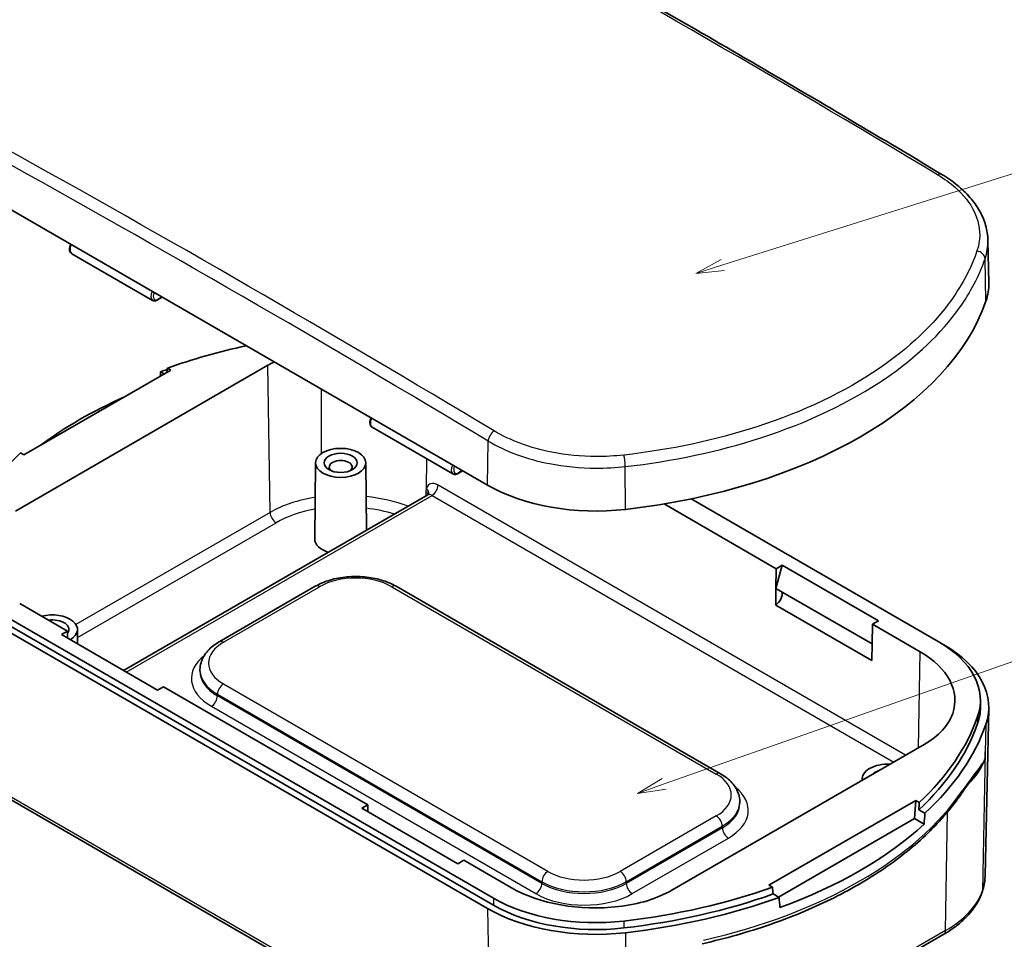
# Model space of a CAD drawing. Units: millimetres. Extents: x -256 to 1413, y 8 to 289.
# Drawn here: x -98 to -40, y 77 to 131 of the extents above; entities that cross this region are included whole.
import ezdxf

# ---------------------------------------------------------------- set-up
doc = ezdxf.new("R2010")
doc.units = ezdxf.units.MM
for name, color, linetype, lineweight in [('Symbol (TK)', 100, 'Continuous', 18), ('Visible (ISO)', 7, 'Continuous', 35), ('Visible Narrow (ISO)', 7, 'Continuous', 25)]:
    doc.layers.add(name, color=color, linetype=linetype, lineweight=lineweight)
doc.styles.add('Note Text (TK2)', font='MS PGothic.ttf')

# ---------------------------------------------------------------- blocks, each defined once
blk = doc.blocks.new('バルーン2')
at = {"layer": 'Symbol (TK)', "color": 100}
for p, q in [((308.571, 125.803), (363.428, 145.079)), ((308.406, 126.275), (306.213, 124.975)), ((308.571, 125.803), (306.213, 124.975)), ((306.213, 124.975), (308.737, 125.332))]:
    blk.add_line(p, q, dxfattribs=at)
at = {"layer": 'Symbol (TK)'}
blk.add_circle((366.256, 146.073), 3, dxfattribs=at)
at = {"layer": 'Symbol (TK)', "color": 7, "insert": (366.256, 146.056), "char_height": 2, "attachment_point": 5, "style": 'Note Text (TK2)'}
blk.add_mtext('2', dxfattribs=at)
blk = doc.blocks.new('バルーン3')
at = {"layer": 'Symbol (TK)', "color": 100}
for p, q in [((313.754, 171.593), (363.403, 187.223)), ((313.604, 172.07), (311.369, 170.842)), ((313.754, 171.593), (311.369, 170.842)), ((311.369, 170.842), (313.904, 171.116))]:
    blk.add_line(p, q, dxfattribs=at)
at = {"layer": 'Symbol (TK)'}
blk.add_circle((366.256, 188.121), 3, dxfattribs=at)
at = {"layer": 'Symbol (TK)', "color": 7, "insert": (366.256, 188.098), "char_height": 2, "attachment_point": 5, "style": 'Note Text (TK2)'}
blk.add_mtext('1', dxfattribs=at)

msp = doc.modelspace()

# ---------------------------------------------------------------- linework, layer by layer
at = {"layer": 'Visible (ISO)'}
for p, q in [((-99.4574, 120.8188), (-70.5132, 104.1079)), ((-41.0611, 118.5057), (-41.0078, 116.0112)), ((-90.2239, 114.9798), (-94.9758, 117.7234)), ((-89.9253, 115.0005), (-89.6525, 115.158)), ((-98.2889, 102.5895), (-83.4397, 111.1627)), ((-89.1506, 110.875), (-97.7905, 105.8867)), ((-89.7478, 110.7758), (-89.5351, 110.653)), ((-89.3529, 110.9918), (-89.1506, 110.875)), ((-72.5462, 104.7736), (-77.2982, 107.5171)), ((-97.7905, 105.8867), (-97.9929, 106.0035)), ((-80.6298, 105.4263), (-80.6778, 100.9357)), ((-77.6735, 105.4263), (-77.631, 101.4537)), ((-72.2476, 104.7943), (-71.9748, 104.9518)), ((-74.0288, 103.5334), (-91.9261, 93.2004)), ((-43.9967, 94.9223), (-58.5193, 103.3069)), ((-60.1203, 103.0065), (-53.519, 99.1953)), ((-53.1655, 99.3994), (-53.5364, 98.0383)), ((-53.5364, 98.0383), (-53.519, 99.1953)), ((-53.519, 99.1953), (-53.1655, 99.3994)), ((-53.1655, 99.3994), (-47.5086, 96.1334)), ((-80.6452, 98.1621), (-86.302, 94.8961)), ((-56.7984, 87.1394), (-75.8903, 98.1621)), ((-53.5511, 97.0559), (-53.5364, 98.0383)), ((-53.5364, 98.0383), (-47.8795, 94.7723)), ((-95.2383, 95.521), (-98.0431, 97.1404)), ((-47.8942, 93.7899), (-53.5511, 97.0559)), ((-99.1038, 96.528), (-70.1596, 79.8171)), ((-70.507, 79.2083), (-99.4512, 95.9192)), ((-99.1038, 96.1198), (-70.1596, 79.4088)), ((-94.644, 95.6284), (-94.6348, 94.7643)), ((-47.8622, 95.9293), (-47.8795, 94.7723)), ((-47.5086, 96.1334), (-47.8622, 95.9293)), ((-47.8622, 95.9293), (-45.0573, 94.3099)), ((-95.5919, 95.3169), (-95.2383, 95.521)), ((-89.935, 92.0509), (-95.5919, 95.3169)), ((-95.2383, 95.521), (-95.232, 95.1091)), ((-47.8795, 94.7723), (-47.8942, 93.7899)), ((-43.7305, 94.7615), (-43.6493, 94.7146)), ((-87.4329, 93.267), (-87.435, 93.1711)), ((-89.5815, 92.255), (-89.935, 92.0509)), ((-77.5606, 85.3148), (-89.5815, 92.255)), ((-41.5071, 91.4522), (-41.5071, 91.0439)), ((-41.2261, 81.1763), (-41.0165, 90.9798)), ((-44.8116, 88.8608), (-59.6608, 80.2876)), ((-48.4564, 86.851), (-48.4574, 86.7558)), ((-99.1995, 85.9779), (-70.2553, 69.267)), ((-77.9142, 85.1107), (-77.5606, 85.3148)), ((-77.5606, 85.3148), (-77.5544, 84.9029)), ((-55.6676, 85.5102), (-55.6655, 85.4144)), ((-53.9499, 80.5753), (-45.31, 85.5636)), ((-45.31, 85.5636), (-45.3873, 84.4983)), ((-45.31, 85.5636), (-45.1076, 85.4468)), ((-72.2573, 81.8447), (-77.9142, 85.1107)), ((-45.1312, 85.0164), (-44.7746, 84.8105)), ((-53.3886, 79.8787), (-45.3873, 84.4983)), ((-45.3873, 84.4983), (-44.8198, 84.1707)), ((-71.9038, 82.0488), (-72.2573, 81.8447)), ((-69.099, 80.4295), (-71.9038, 82.0488)), ((-53.7476, 80.4585), (-53.9499, 80.5753)), ((-53.3526, 79.858), (-53.7093, 80.0639)), ((-58.5045, 69.1251), (-43.6552, 77.6983))]:
    msp.add_line(p, q, dxfattribs=at)
for centre, major_axis, ratio, start_param, end_param in [((-50.0071, 115.9471), (9, 0), 0.5773503, 6.0868181, 6.2955282), ((-67.6611, 117.9747), (27, 0), 0.5773503, 4.9087562, 6.0868181), ((-75.4393, 97.9705), (-26.5, 0), 0.5773503, 5.0697406, 5.2651526), ((-79.1236, 108.6709), (6.1038, 0), 0.5773503, 2.2741861, 2.3561945), ((-71.6514, 93.1348), (18.3058, 261.7575), 0.0736308, 1.508501, 1.5094839), ((-75.4393, 97.5623), (26.9913, 0), 0.5773503, 2.112678, 2.1295336), ((-75.4393, 40.9543), (-18.0393, -258.3555), 0.0751375, 4.4431143, 4.4441056), ((-75.4393, 96.9499), (26.9782, 0), 0.5773503, 2.2260412, 2.4863478), ((-75.4393, 97.9705), (-26.5, 0), 0.5773503, 5.7304217, 6.0868181), ((-79.1516, 105.1761), (-0.6736, 0), 0.5773503, 2.5488803, 6.8758977), ((-64.1492, 107.7821), (9, 0), 0.5773503, 3.9269908, 4.9087562), ((-79.1516, 100.9303), (-1.5262, 0), 0.5773503, 6.2770144, 7.357098), ((-53.5897, 97.5214), (-0.3, -0.5196), 0.5773503, 0.8766253, 2.4823282), ((-96.1222, 95.6231), (1.4782, 0), 0.5773503, 5.4977871, 8.2943198), ((-96.1222, 95.6231), (0.9762, 0), 0.5773503, 5.8498104, 8.1016351), ((-50.0071, 91.4522), (8.5, 0), 0.5773503, 6.0868181, 7.0685835), ((-50.0071, 91.0439), (8.9913, 0), 0.5773503, 6.0868181, 7.0685835), ((-50.0071, 91.4522), (7, 0), 0.5773503, 6.0896369, 7.0685835), ((-50.0071, 91.0439), (8.5, 0), 0.5773503, 6.0868181, 6.2831853), ((-67.6611, 93.4798), (26.5, 0), 0.5773503, 5.7304217, 6.0868181), ((-49.1276, 91.3526), (6.1038, 0), 0.5773503, 5.4977871, 6.0896369), ((-67.6611, 93.0715), (26.5, 0), 0.5773503, 5.7287256, 6.0868181), ((-67.6611, 93.0715), (26.9913, 0), 0.5773503, 5.7244481, 6.0868181), ((-46.9783, 86.8457), (-1.4782, 0), 0.5773503, 4.6125172, 6.3830571), ((-46.9783, 86.8457), (-0.9762, 0), 0.5773503, 5.2091867, 5.7863876), ((-67.6611, 36.4636), (18.0393, 258.3555), 0.0751375, 4.9066873, 4.9083834), ((-63.8733, 88.6441), (-18.3058, -261.7575), 0.0736308, 1.5588551, 1.5612997), ((-67.6611, 92.4592), (-26.9782, 0), 0.5773503, 2.1319171, 2.5804719), ((-64.1492, 83.2872), (-7, 0), 0.5773503, 0.7853982, 1.7643448), ((-63.9768, 82.7794), (-6.1038, 0), 0.5773503, 1.7643448, 2.3561945), ((-67.6611, 93.4798), (26.5, 0), 0.5773503, 4.9087562, 5.2651526), ((-67.6611, 93.0715), (26.5, 0), 0.5773503, 4.9087562, 5.2668487), ((-67.6611, 36.4636), (19.686, -236.738), 0.0749357, 1.74979, 1.7514861), ((-64.1492, 83.2872), (8.5, 0), 0.5773503, 3.9269908, 4.9087562), ((-64.1492, 82.8789), (8.5, 0), 0.5773503, 3.9269908, 4.9087562), ((-67.6611, 93.0715), (-26.9913, 0), 0.5773503, 1.7671635, 2.1295336), ((-71.449, 84.2702), (-19.9075, 239.8538), 0.073437, 4.6854529, 4.6878975), ((-64.1492, 82.8789), (-8.9913, 0), 0.5773503, 0.7853982, 1.7671635)]:
    msp.add_ellipse(centre, major_axis=major_axis, ratio=ratio, start_param=start_param, end_param=end_param, dxfattribs=at)
for major_axis in [(1.4782, 0), (0.9762, 0)]:
    msp.add_ellipse((-79.1516, 105.421), major_axis=major_axis, ratio=0.5773503, dxfattribs=at)
for points, knots in [([(-101.8505, 128.0884), (-101.6376, 128.7039), (-101.3622, 129.3105), (-100.6923, 130.4967), (-100.2978, 131.0765), (-99.3968, 132.2017), (-98.8903, 132.7473), (-97.7731, 133.7977), (-97.1624, 134.3026), (-95.8456, 135.266), (-95.1394, 135.7244), (-93.6414, 136.5893), (-92.8495, 136.9958), (-91.1907, 137.7518), (-90.3239, 138.1013), (-88.527, 138.7392), (-87.5969, 139.0275), (-85.6858, 139.5392), (-84.7049, 139.7626), (-82.7058, 140.1417), (-81.6876, 140.2974), (-80.6575, 140.4181)], [0, 0, 0, 0, 0.3115491, 0.3115491, 0.6230982, 0.6230982, 0.9346472, 0.9346472, 1.2461963, 1.2461963, 1.5577454, 1.5577454, 1.8692945, 1.8692945, 2.1808435, 2.1808435, 2.4923926, 2.4923926, 2.8039417, 2.8039417, 3.1154908, 3.1154908, 3.1154908, 3.1154908]), ([(-72.7369, 139.1058), (-70.8072, 138.0343), (-68.8773, 136.9542), (-65.0169, 134.7766), (-63.0865, 133.6792), (-59.2254, 131.467), (-57.2947, 130.3523), (-53.4331, 128.1058), (-51.5022, 126.9739), (-47.6403, 124.693), (-45.7093, 123.5441), (-43.7784, 122.3866)], [1.55131895, 1.55131895, 1.55131895, 1.55131895, 1.559109901, 1.559109901, 1.566900851, 1.566900851, 1.574691802, 1.574691802, 1.582482753, 1.582482753, 1.590273703, 1.590273703, 1.590273703, 1.590273703]), ([(-43.7784, 122.3866), (-43.4516, 122.1907), (-43.1479, 121.9792), (-42.594, 121.5279), (-42.3438, 121.2882), (-41.9039, 120.7839), (-41.7143, 120.5193), (-41.403, 119.9696), (-41.2814, 119.6845), (-41.1136, 119.1016), (-41.0675, 118.8038), (-41.0611, 118.5057)], [0, 0, 0, 0, 0.13059505, 0.13059505, 0.2611901, 0.2611901, 0.39178515, 0.39178515, 0.5223802, 0.5223802, 0.65297525, 0.65297525, 0.65297525, 0.65297525]), ([(-95.047, 118.2725), (-95.0571, 118.2507), (-95.0662, 118.2286), (-95.0919, 118.1566), (-95.1039, 118.106), (-95.1145, 118.0061), (-95.113, 117.9569), (-95.0936, 117.8667), (-95.0765, 117.8252), (-95.0301, 117.7631), (-95.0048, 117.7401), (-94.9758, 117.7234)], [0.9143746, 0.9143746, 0.9143746, 0.9143746, 1.0716408, 1.0716408, 1.4218612, 1.4218612, 1.7755651, 1.7755651, 2.1081064, 2.1081064, 2.3561945, 2.3561945, 2.3561945, 2.3561945]), ([(-89.9253, 115.0005), (-89.944, 114.9897), (-89.9631, 114.9803), (-90.0021, 114.9648), (-90.022, 114.9587), (-90.0625, 114.9503), (-90.0831, 114.9481), (-90.1245, 114.9483), (-90.1453, 114.9508), (-90.1858, 114.9613), (-90.2056, 114.9693), (-90.2239, 114.9798)], [3.14159265, 3.14159265, 3.14159265, 3.14159265, 3.29867229, 3.29867229, 3.45575192, 3.45575192, 3.61283155, 3.61283155, 3.76991118, 3.76991118, 3.92699082, 3.92699082, 3.92699082, 3.92699082]), ([(-77.3693, 108.0662), (-77.3795, 108.0445), (-77.3886, 108.0224), (-77.4142, 107.9504), (-77.4263, 107.8998), (-77.4368, 107.7999), (-77.4353, 107.7507), (-77.4159, 107.6605), (-77.3988, 107.619), (-77.3524, 107.5569), (-77.3272, 107.5339), (-77.2982, 107.5171)], [0.9143746, 0.9143746, 0.9143746, 0.9143746, 1.0716408, 1.0716408, 1.4218612, 1.4218612, 1.7755651, 1.7755651, 2.1081064, 2.1081064, 2.3561945, 2.3561945, 2.3561945, 2.3561945]), ([(-72.2476, 104.7943), (-72.2663, 104.7835), (-72.2854, 104.7741), (-72.3244, 104.7586), (-72.3443, 104.7525), (-72.3848, 104.7441), (-72.4054, 104.7419), (-72.4468, 104.7421), (-72.4676, 104.7446), (-72.5082, 104.7551), (-72.5279, 104.7631), (-72.5462, 104.7736)], [3.14159265, 3.14159265, 3.14159265, 3.14159265, 3.29867229, 3.29867229, 3.45575192, 3.45575192, 3.61283155, 3.61283155, 3.76991118, 3.76991118, 3.92699082, 3.92699082, 3.92699082, 3.92699082]), ([(-74.0288, 103.5334), (-74.0213, 103.5377), (-74.0142, 103.5427), (-74.0021, 103.5528), (-73.997, 103.5578), (-73.9893, 103.5666), (-73.9866, 103.5704), (-73.9836, 103.5751), (-73.983, 103.5764), (-73.983, 103.5764)], [0.78539816, 0.78539816, 0.78539816, 0.78539816, 0.88429225, 0.88429225, 0.98318634, 0.98318634, 1.08208043, 1.08208043, 1.17099463, 1.17099463, 1.17099463, 1.17099463]), ([(-75.8903, 98.1621), (-76.1524, 98.3134), (-76.4464, 98.4357), (-77.0751, 98.6207), (-77.4098, 98.6831), (-78.0934, 98.7457), (-78.4421, 98.7457), (-79.1257, 98.6831), (-79.4604, 98.6207), (-80.0891, 98.4357), (-80.3831, 98.3134), (-80.6452, 98.1621)], [0, 0, 0, 0, 0.3141593, 0.3141593, 0.6283185, 0.6283185, 0.9424778, 0.9424778, 1.2566371, 1.2566371, 1.5707963, 1.5707963, 1.5707963, 1.5707963]), ([(-86.302, 94.8961), (-86.431, 94.8217), (-86.5523, 94.7402), (-86.7765, 94.5629), (-86.8794, 94.4672), (-87.0634, 94.2612), (-87.1445, 94.1509), (-87.2797, 93.9166), (-87.3338, 93.7925), (-87.409, 93.5347), (-87.43, 93.4011), (-87.4329, 93.267)], [1.57079633, 1.57079633, 1.57079633, 1.57079633, 1.72540738, 1.72540738, 1.88001843, 1.88001843, 2.03462948, 2.03462948, 2.18924053, 2.18924053, 2.34385158, 2.34385158, 2.34385158, 2.34385158]), ([(-55.6676, 85.5102), (-55.6704, 85.6444), (-55.6915, 85.778), (-55.7667, 86.0358), (-55.8208, 86.1598), (-55.956, 86.3941), (-56.037, 86.5045), (-56.221, 86.7105), (-56.324, 86.8062), (-56.5482, 86.9834), (-56.6695, 87.0649), (-56.7984, 87.1394)], [5.51013005, 5.51013005, 5.51013005, 5.51013005, 5.6647411, 5.6647411, 5.81935215, 5.81935215, 5.97396321, 5.97396321, 6.12857426, 6.12857426, 6.28318531, 6.28318531, 6.28318531, 6.28318531]), ([(-41.6663, 87.26), (-41.7195, 87.1882), (-41.7746, 87.1152), (-41.8887, 86.9653), (-41.9478, 86.8883), (-42.0699, 86.7284), (-42.1331, 86.6455), (-42.2637, 86.4715), (-42.3311, 86.3804), (-42.4705, 86.1875), (-42.5424, 86.0857), (-42.6166, 85.9768)], [0.15433696, 0.15433696, 0.15433696, 0.15433696, 0.21774365, 0.21774365, 0.28115035, 0.28115035, 0.34455704, 0.34455704, 0.40796373, 0.40796373, 0.47137043, 0.47137043, 0.47137043, 0.47137043]), ([(-57.8707, 77.1383), (-56.5041, 77.4484), (-55.1808, 77.8237), (-52.6552, 78.6954), (-51.453, 79.1918), (-49.2015, 80.2939), (-48.152, 80.8995), (-46.2339, 82.2058), (-45.3651, 82.9065), (-43.8322, 84.3869), (-43.168, 85.1666), (-42.6166, 85.9768)], [4.30144037, 4.30144037, 4.30144037, 4.30144037, 4.46581982, 4.46581982, 4.63019926, 4.63019926, 4.7945787, 4.7945787, 4.95895815, 4.95895815, 5.12333759, 5.12333759, 5.12333759, 5.12333759]), ([(-41.4065, 80.1655), (-41.3841, 80.2315), (-41.3638, 80.2978), (-41.3271, 80.4311), (-41.3109, 80.4981), (-41.2825, 80.6327), (-41.2704, 80.7002), (-41.2505, 80.8358), (-41.2426, 80.9037), (-41.2311, 81.0399), (-41.2275, 81.108), (-41.2261, 81.1763)], [5.30423869, 5.30423869, 5.30423869, 5.30423869, 5.3404798, 5.3404798, 5.37672091, 5.37672091, 5.41296202, 5.41296202, 5.44920313, 5.44920313, 5.48544424, 5.48544424, 5.48544424, 5.48544424]), ([(-43.6552, 77.6983), (-43.4344, 77.8258), (-43.2253, 77.9616), (-42.8335, 78.2489), (-42.6508, 78.4003), (-42.3147, 78.7178), (-42.1612, 78.8839), (-41.8866, 79.2294), (-41.7654, 79.4088), (-41.5585, 79.7793), (-41.4728, 79.9703), (-41.4065, 80.1655)], [4.71238898, 4.71238898, 4.71238898, 4.71238898, 4.83075892, 4.83075892, 4.94912887, 4.94912887, 5.06749881, 5.06749881, 5.18586875, 5.18586875, 5.30423869, 5.30423869, 5.30423869, 5.30423869])]:
    msp.add_open_spline(points, degree=3, knots=knots, dxfattribs=at)
at = {"layer": 'Visible Narrow (ISO)'}
for p, q in [((-41.18, 114.9333), (-41.2322, 117.4268)), ((-89.6806, 115.1742), (-89.9046, 115.0448)), ((-83.31, 102.5075), (-83.4397, 111.1627)), ((-80.2727, 105.9773), (-80.288, 109.7514)), ((-70.5132, 104.1079), (-70.4743, 106.7004)), ((-74.1079, 103.9197), (-74.0818, 105.6602)), ((-72.0029, 104.968), (-72.2269, 104.8386)), ((-62.3932, 102.6858), (-62.4036, 105.2035)), ((-45.9053, 88.2293), (-73.4217, 104.1159)), ((-91.7796, 93.1159), (-73.7752, 103.5107)), ((-73.7752, 103.5107), (-46.6062, 87.8247)), ((-83.31, 102.5075), (-94.7319, 95.913)), ((-94.639, 95.1574), (-82.9565, 101.9023)), ((-86.052, 94.8714), (-80.3952, 98.1373)), ((-76.1403, 98.1373), (-57.0484, 87.1146)), ((-45.1418, 88.6701), (-45.0573, 94.3099)), ((-66.9602, 81.3921), (-86.052, 92.4148)), ((-86.4055, 91.8096), (-86.407, 91.7128)), ((-67.3151, 80.6901), (-86.407, 91.7128)), ((-86.4055, 91.8096), (-67.3137, 80.7869)), ((-86.7605, 91.1076), (-67.6686, 80.0849)), ((-41.6704, 90.4947), (-41.6704, 90.0864)), ((-41.1886, 90.0311), (-41.2228, 88.402)), ((-41.2179, 88.4163), (-41.3894, 80.2636)), ((-41.2305, 88.0039), (-41.2221, 88.4041)), ((-70.3588, 69.4888), (-99.303, 86.1997)), ((-57.0484, 84.6581), (-62.7053, 81.3921)), ((-43.5517, 77.9201), (-43.4456, 84.8819)), ((-62.3518, 80.7869), (-56.6949, 84.0529)), ((-56.6949, 84.0529), (-56.6935, 83.9561)), ((-56.6935, 83.9561), (-62.3503, 80.6901)), ((-61.9968, 80.0849), (-56.34, 83.3509)), ((-67.3137, 80.7869), (-67.3151, 80.6901)), ((-62.3518, 80.7869), (-62.3503, 80.6901)), ((-70.1596, 79.8171), (-70.1596, 79.4088)), ((-70.507, 79.2083), (-70.3588, 69.4888)), ((-62.4908, 78.474), (-62.4908, 78.0658)), ((-62.3949, 77.7876), (-62.4018, 76.1744)), ((-43.5517, 77.9201), (-58.401, 69.3469))]:
    msp.add_line(p, q, dxfattribs=at)
for centre, major_axis, ratio, start_param, end_param in [((-45.5293, -719.9207), (539.262, -902.522), 0.5671862, 2.3281415, 2.3670962), ((-97.5711, -749.9671), (-511.7337, 918.4106), 0.5873385, 5.4871901, 5.5261448), ((-97.9123, -750.1572), (511.4905, -917.9741), 0.5873385, 2.3455974, 2.3845522), ((-44.0355, 121.9577), (0.2571, 0.4289), 0.5658017, 0, 0.7772384), ((-94.7293, 118.1584), (0.2447, 0.4361), 0.5853545, 1.6839886, 3.1344134), ((-41.7225, 117.476), (0.4729, -0.1622), 0.7991304, 0.2855836, 1.8094216), ((-89.9704, 115.4108), (-0.2552, -0.43), 0.5692334, 4.8395498, 6.2899746), ((-89.8997, 115.3686), (0.2051, 0.3434), 0.5671877, 1.7267746, 3.9354181), ((-89.9753, 115.0871), (0.05, -0.0866), 0.5773503, 0, 0.7679449), ((-77.0516, 107.9522), (0.2447, 0.4361), 0.5853545, 1.6839886, 3.1344134), ((-70.1208, 106.8973), (-0.2573, -0.4287), 0.5661942, 3.9542495, 5.4900532), ((-62.5012, 105.4794), (0.0558, -0.4969), 0.1609427, 0.9639807, 2.4878187), ((-72.2927, 105.2046), (-0.2552, -0.43), 0.5692334, 4.8395498, 6.2899746), ((-72.222, 105.1624), (0.2051, 0.3434), 0.5671877, 1.7267746, 3.9354181), ((-72.2976, 104.8809), (0.05, -0.0866), 0.5773503, 0, 0.7679449), ((-73.4341, 103.2923), (-0.4867, 0.8737), 0.5873369, 5.5068238, 6.7866924), ((-74.4614, 103.7227), (0.4763, -0.1522), 0.7089434, 0.0129319, 0.98413), ((-73.7752, 103.919), (0.25, 0.433), 0.5773503, 3.9269908, 5.4803339), ((-79.1236, 100.0905), (-5.9203, 0), 0.5773503, 4.9734159, 5.4977871), ((-78.9513, 99.5828), (-6.8166, 0), 0.5773503, 4.1275314, 4.5206594), ((-74.4945, 103.5178), (0.4998, -0.0152), 0.5771066, 0.1781374, 0.8093475), ((-73.7876, 103.0953), (0.2364, -0.4408), 0.5971285, 2.3749036, 3.1603018), ((-79.1236, 99.6894), (5.4204, 0), 0.5773503, 1.8579873, 2.3561945), ((-78.9513, 99.1816), (6.3166, 0), 0.5773503, 1.0824882, 1.3624758), ((-82.9565, 102.3105), (0.25, -0.433), 0.5773503, 3.9444441, 5.4977871), ((-78.2677, 96.9091), (3.0087, 0), 0.5773503, 0.7853982, 2.3561945), ((-80.3952, 97.7291), (-0.25, 0.433), 0.5773503, 5.4977871, 6.2831853), ((-76.1403, 97.7291), (0.25, 0.433), 0.5773503, 0, 0.7853982), ((-83.9246, 93.6431), (-3.0087, 0), 0.5773503, 5.4977871, 7.0685835), ((-86.052, 94.4631), (-0.25, 0.433), 0.5773503, 5.4977871, 6.2831853), ((-83.9246, 92.7449), (-4.0105, 0), 0.5773503, 5.6539959, 7.0685835), ((-83.9246, 93.1461), (-3.5106, 0), 0.5773503, 6.2708424, 7.0685835), ((-83.9246, 93.242), (-3.5086, 0), 0.5773503, 6.2708424, 7.0685835), ((-86.052, 92.0066), (0.25, 0.433), 0.5773503, 0.7853982, 2.3387412), ((-86.7605, 91.5159), (0.25, 0.433), 0.5773503, 3.9269908, 5.4803339), ((-50.0071, 89.4109), (8.9564, 0), 0.5773503, 6.0868181, 6.0896369), ((-49.1276, 88.9103), (8.0516, 0), 0.5773503, 5.7387158, 6.0869518), ((-57.0484, 86.7064), (0.25, 0.433), 0.5773503, 0, 0.7853982), ((-59.1759, 85.8864), (3.0087, 0), 0.5773503, 5.4977871, 7.0685835), ((-59.1759, 84.9882), (4.0105, 0), 0.5773503, 5.4977871, 6.9123748), ((-67.6611, 91.8397), (26.9649, 0), 0.5773503, 5.0868385, 5.9087358), ((-43.0299, 86.2581), (0.4133, -0.2813), 0.7599208, 0, 0.4599093), ((-59.1759, 85.4852), (3.5086, 0), 0.5773503, 5.4977871, 6.2955282), ((-59.1759, 85.3893), (3.5106, 0), 0.5773503, 5.4977871, 6.2955282), ((-57.0484, 84.2498), (-0.25, 0.433), 0.5773503, 3.9444441, 5.4977871), ((-56.34, 83.7592), (-0.25, 0.433), 0.5773503, 0.8028515, 2.3561945), ((-66.9602, 80.9839), (0.25, 0.433), 0.5773503, 0.7853982, 2.3387412), ((-64.8327, 82.6204), (-3.0087, 0), 0.5773503, 0.7853982, 2.3561945), ((-62.7053, 80.9839), (0.25, -0.433), 0.5773503, 0.8028515, 2.3561945), ((-50.0071, 81.2388), (8.7817, 0), 0.5773503, 6.0896369, 6.2708424), ((-67.6686, 80.4932), (0.25, 0.433), 0.5773503, 3.9269908, 5.4803339), ((-64.8327, 82.1234), (-3.5106, 0), 0.5773503, 0.7853982, 2.3561945), ((-64.8327, 82.2193), (3.5086, 0), 0.5773503, 3.9269908, 5.4977871), ((-61.9968, 80.4932), (-0.25, 0.433), 0.5773503, 0.8028515, 2.3561945), ((-64.8327, 81.7222), (4.0105, 0), 0.5773503, 3.9269908, 5.4977871), ((-49.1276, 81.1393), (7.8854, 0), 0.5773503, 5.4977871, 6.0896369), ((-41.88, 80.3263), (0.4735, -0.1607), 0.8012509, 0, 0.2481339), ((-43.9052, 78.1313), (0.25, -0.433), 0.5773503, 0, 0.7679449)]:
    msp.add_ellipse(centre, major_axis=major_axis, ratio=ratio, start_param=start_param, end_param=end_param, dxfattribs=at)
for points, knots in [([(-101.3921, 128.3355), (-100.8855, 129.8002), (-100.0009, 131.2228), (-97.552, 133.8617), (-95.988, 135.0776), (-94.1511, 136.1381), (-92.3143, 137.1986), (-90.2055, 138.1032), (-85.6236, 139.5236), (-83.1512, 140.0391), (-80.6036, 140.3378)], [0, 0, 0, 0, 0.7788727, 0.7788727, 1.5577454, 1.5577454, 1.5577454, 2.3366181, 2.3366181, 3.1154908, 3.1154908, 3.1154908, 3.1154908]), ([(-44.0224, 122.3654), (-43.6343, 122.1328), (-43.2841, 121.8787), (-42.4893, 121.1746), (-42.1149, 120.6985), (-41.5042, 119.4457), (-41.4472, 118.6429), (-41.7083, 117.8816)], [0, 0, 0, 0, 0.16454199, 0.16454199, 0.42780918, 0.42780918, 0.82926819, 0.82926819, 0.82926819, 0.82926819]), ([(-41.7083, 117.8816), (-42.0433, 116.9051), (-42.5428, 115.948), (-44.2448, 113.5572), (-45.6909, 112.183), (-49.4869, 109.5927), (-51.9338, 108.4258), (-57.0942, 106.7516), (-59.7518, 106.1879), (-62.4969, 105.8793)], [0, 0, 0, 0, 0.514951, 0.514951, 1.3388725, 1.3388725, 2.2762529, 2.2762529, 3.1154908, 3.1154908, 3.1154908, 3.1154908]), ([(-62.4036, 105.2035), (-59.608, 105.5178), (-56.9015, 106.092), (-51.646, 107.7972), (-49.154, 108.9856), (-45.2881, 111.6236), (-43.8154, 113.023), (-42.082, 115.4577), (-41.5733, 116.4324), (-41.2322, 117.4268)], [-3.1154908, -3.1154908, -3.1154908, -3.1154908, -2.2762529, -2.2762529, -1.3388725, -1.3388725, -0.514951, -0.514951, 0, 0, 0, 0]), ([(-62.4969, 105.8793), (-63.0343, 105.8189), (-63.5823, 105.7897), (-65.0072, 105.7965), (-65.8841, 105.8824), (-67.996, 106.296), (-69.1726, 106.7292), (-70.1201, 107.2979)], [0, 0, 0, 0, 0.16432678, 0.16432678, 0.42724962, 0.42724962, 0.82926823, 0.82926823, 0.82926823, 0.82926823]), ([(-70.4743, 106.7004), (-69.4712, 106.0995), (-68.2255, 105.6421), (-65.9896, 105.2056), (-65.0613, 105.1151), (-63.5527, 105.1084), (-62.9726, 105.1394), (-62.4036, 105.2035)], [-0.82926823, -0.82926823, -0.82926823, -0.82926823, -0.42724962, -0.42724962, -0.16432678, -0.16432678, 0, 0, 0, 0]), ([(-74.1079, 103.9197), (-74.114, 103.9023), (-74.1193, 103.8842), (-74.1351, 103.8192), (-74.1416, 103.7691), (-74.1433, 103.7162)], [-0.660451724, -0.660451724, -0.660451724, -0.660451724, -0.652582032, -0.652582032, -0.633101559, -0.633101559, -0.633101559, -0.633101559]), ([(-41.2305, 88.0039), (-41.2627, 87.9506), (-41.2946, 87.8984), (-41.4929, 87.5918), (-41.6938, 87.3289), (-42.1195, 86.7674), (-42.3298, 86.4904), (-42.5646, 86.1454)], [-0.00972746, -0.00972746, -0.00972746, -0.00972746, 0.04099905, 0.04099905, 0.28232521, 0.28232521, 0.47137043, 0.47137043, 0.47137043, 0.47137043]), ([(-41.6666, 87.2604), (-41.5411, 87.4299), (-41.4317, 87.6006), (-41.3005, 87.8495), (-41.2648, 87.9246), (-41.2305, 88.0039)], [-0.15433696, -0.15433696, -0.15433696, -0.15433696, -0.04099905, -0.04099905, 0.00972746, 0.00972746, 0.00972746, 0.00972746])]:
    msp.add_open_spline(points, degree=3, knots=knots, dxfattribs=at)
for points in [[(-41.2322, 117.4268), (-41.1108, 117.7806), (-41.0543, 118.1429), (-41.0622, 118.5057)], [(-74.1433, 103.7162), (-74.146, 103.6317), (-74.1486, 103.5472), (-74.1513, 103.4627)]]:
    msp.add_open_spline(points, degree=3, dxfattribs=at)

# ---------------------------------------------------------------- block references
at = {"layer": 'Symbol (TK)', "xscale": 0.6666666666666666, "yscale": 0.6666666666666666, "zscale": 0.6666666666666666}
for name in ['バルーン3', 'バルーン2']:
    msp.add_blockref(name, (-265.8333, 2.6667), dxfattribs=at)

doc.saveas('drawing.dxf')
